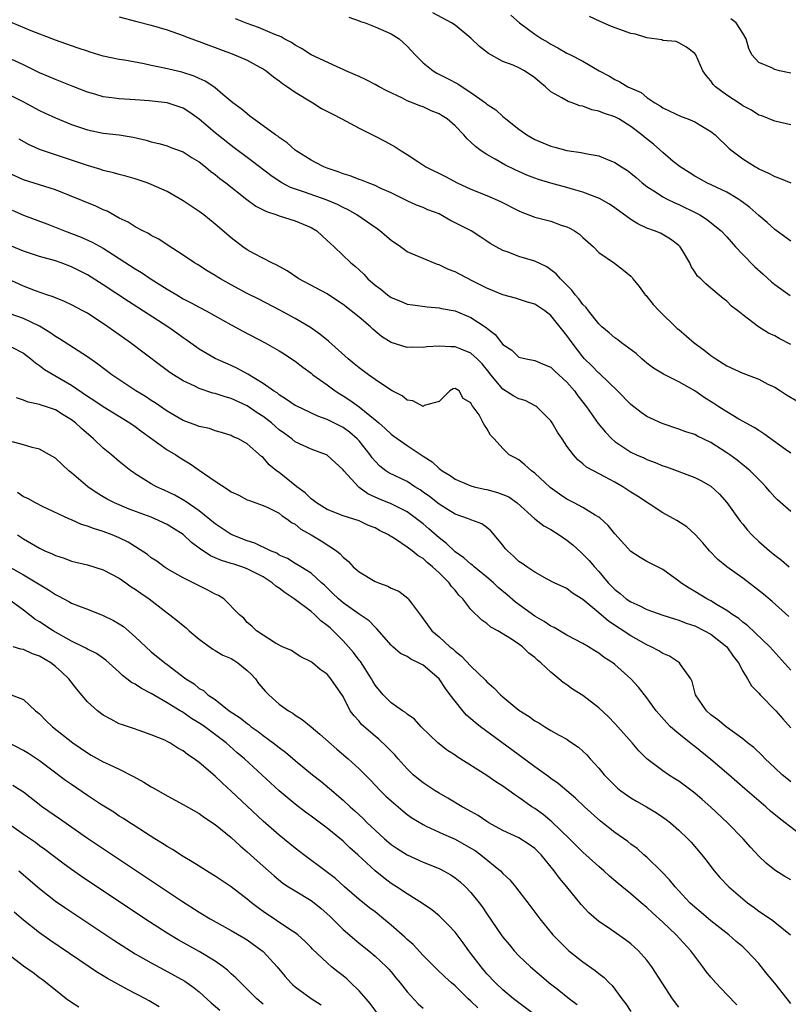
# Model space of a CAD drawing. Units: inches. Extents: x 2622000 to 2625000, y 1515000 to 1518000.
# Drawn here: x 2622417 to 2622513, y 1515108 to 1515231 of the extents above; entities that cross this region are included whole.
import ezdxf

# ---------------------------------------------------------------- set-up
doc = ezdxf.new("R2010")
doc.units = ezdxf.units.IN
doc.header["$MEASUREMENT"] = 0
doc.layers.add('LD26221515_2ft', color=41, linetype='Continuous')

msp = doc.modelspace()

# ---------------------------------------------------------------- linework, layer by layer
at = {"layer": 'LD26221515_2ft'}
for points, elevation in [([(2622513, 1515203.7), (2622512.27, 1515204.27), (2622511, 1515205.17), (2622510.04, 1515206.04), (2622509, 1515206.9), (2622507.9, 1515207.9), (2622506.76, 1515208.76), (2622506.4, 1515209), (2622505, 1515209.84), (2622502.5, 1515211), (2622501.54, 1515211.54), (2622501, 1515211.85), (2622500.31, 1515212.31), (2622499.17, 1515213), (2622498.31, 1515213.69), (2622497, 1515214.78), (2622495.83, 1515215.83), (2622494.7, 1515216.7), (2622494.39, 1515217), (2622493, 1515218.06), (2622491.5, 1515219), (2622491.18, 1515219.18), (2622491, 1515219.27), (2622489.69, 1515219.69), (2622489, 1515219.97), (2622488.12, 1515220.12), (2622487, 1515220.57), (2622486.62, 1515220.62), (2622485.65, 1515221), (2622485.16, 1515221.16), (2622484.35, 1515221.65), (2622483, 1515222.38), (2622482.34, 1515223), (2622481.6, 1515223.6), (2622481, 1515224.12), (2622479.71, 1515225), (2622479, 1515225.39), (2622478.29, 1515225.71), (2622477, 1515226.19), (2622475.17, 1515227.17), (2622474.05, 1515228.05), (2622473, 1515229.08), (2622471, 1515230.7), (2622470.56, 1515231), (2622468.24, 1515232.24)], 9144), ([(2622513, 1515177.2), (2622512.34, 1515177.66), (2622509.64, 1515179.64), (2622509, 1515180.03), (2622508.43, 1515180.43), (2622506.53, 1515181.47), (2622505, 1515182.37), (2622503.99, 1515183), (2622503.4, 1515183.4), (2622502.17, 1515184.17), (2622501, 1515184.99), (2622499, 1515186.13), (2622497.07, 1515187.07), (2622495.85, 1515187.85), (2622495, 1515188.45), (2622494.72, 1515188.72), (2622494.37, 1515189), (2622493.66, 1515189.66), (2622491.84, 1515191), (2622491.38, 1515191.38), (2622491, 1515191.61), (2622490.27, 1515192.27), (2622489.38, 1515193), (2622489, 1515193.36), (2622487.69, 1515195), (2622487.4, 1515195.4), (2622487, 1515195.78), (2622486.5, 1515196.5), (2622486.04, 1515197), (2622485.6, 1515197.6), (2622484.18, 1515199), (2622483.64, 1515199.64), (2622483, 1515200.14), (2622482.49, 1515200.49), (2622481, 1515201.21), (2622479, 1515201.81), (2622477.67, 1515202.33), (2622477, 1515202.55), (2622476.14, 1515203), (2622475.41, 1515203.41), (2622475, 1515203.72), (2622474.21, 1515204.21), (2622473.02, 1515205), (2622470.34, 1515206.34), (2622469.22, 1515207), (2622469, 1515207.11), (2622467.62, 1515207.62), (2622467, 1515207.91), (2622466.2, 1515208.2), (2622465, 1515208.75), (2622463, 1515209.75), (2622461.65, 1515210.35), (2622461, 1515210.67), (2622460.13, 1515211), (2622459.32, 1515211.32), (2622459, 1515211.42), (2622457.88, 1515211.88), (2622457, 1515212.14), (2622456.39, 1515212.39), (2622455, 1515212.84), (2622454.57, 1515213), (2622453.55, 1515213.55), (2622453, 1515213.82), (2622451.12, 1515215), (2622451, 1515215.09), (2622450.01, 1515216.01), (2622449, 1515216.66), (2622448.82, 1515216.82), (2622448.54, 1515217), (2622447, 1515218.14), (2622445.77, 1515219), (2622445.35, 1515219.35), (2622445, 1515219.61), (2622444.26, 1515220.26), (2622443.21, 1515221), (2622441.96, 1515222.04), (2622441, 1515222.86), (2622440.82, 1515223), (2622439.73, 1515223.73), (2622439, 1515224.04), (2622438.35, 1515224.35), (2622436.82, 1515224.82), (2622434.66, 1515225.35), (2622433, 1515225.69), (2622432.1, 1515225.9), (2622429.66, 1515226.34), (2622429, 1515226.43), (2622427, 1515226.86), (2622425.36, 1515227.35), (2622425, 1515227.45), (2622423.86, 1515227.86), (2622423, 1515228.12), (2622421, 1515228.84), (2622417.99, 1515230.01), (2622415.58, 1515231)], 9152), ([(2622429, 1515231.75), (2622431.18, 1515231.18), (2622433, 1515230.7), (2622435, 1515230.13), (2622437, 1515229.43), (2622437.3, 1515229.3), (2622438.76, 1515228.76), (2622439, 1515228.68), (2622440.2, 1515228.2), (2622441, 1515227.92), (2622441.66, 1515227.66), (2622443.12, 1515227.12), (2622445, 1515226.32), (2622446.48, 1515225.52), (2622447, 1515225.25), (2622447.39, 1515225), (2622448.27, 1515224.27), (2622449, 1515223.74), (2622449.41, 1515223.41), (2622450.04, 1515223), (2622451, 1515222.32), (2622453, 1515221.11), (2622453.2, 1515221), (2622454.31, 1515220.31), (2622455.61, 1515219.61), (2622456.82, 1515219), (2622459, 1515217.83), (2622461, 1515216.84), (2622462.2, 1515216.2), (2622463.52, 1515215.52), (2622464.27, 1515215), (2622465, 1515214.56), (2622466.35, 1515213.65), (2622467.36, 1515213), (2622469.81, 1515211.81), (2622471.29, 1515211), (2622473, 1515210.21), (2622475, 1515209.43), (2622476.69, 1515208.69), (2622479, 1515207.49), (2622479.34, 1515207.34), (2622481, 1515206.73), (2622483, 1515206.19), (2622484.27, 1515205.73), (2622485, 1515205.5), (2622485.35, 1515205.35), (2622485.94, 1515205), (2622486.57, 1515204.57), (2622487, 1515204.15), (2622488.31, 1515203), (2622489, 1515202.29), (2622490.95, 1515200.95), (2622492.1, 1515200.1), (2622493, 1515199.32), (2622493.16, 1515199.16), (2622493.26, 1515199), (2622494.03, 1515198.03), (2622494.81, 1515197), (2622494.9, 1515196.9), (2622495, 1515196.81), (2622495.79, 1515195.79), (2622496.54, 1515195), (2622498.81, 1515192.81), (2622499, 1515192.67), (2622500.94, 1515191), (2622502.11, 1515190.11), (2622503, 1515189.42), (2622503.62, 1515189), (2622505, 1515188.14), (2622507, 1515187.21), (2622509, 1515186.44), (2622510.15, 1515185.85), (2622511, 1515185.45), (2622511.73, 1515185), (2622512.49, 1515184.49), (2622513.76, 1515183.76)], 9150), ([(2622513, 1515190.81), (2622511.55, 1515191.55), (2622511, 1515191.87), (2622510.21, 1515192.21), (2622508.97, 1515193), (2622507, 1515194.52), (2622506.39, 1515195), (2622505.59, 1515195.59), (2622505, 1515196.2), (2622504.55, 1515196.55), (2622503, 1515197.85), (2622502.36, 1515198.36), (2622501.74, 1515199), (2622501.33, 1515199.33), (2622501, 1515199.87), (2622500.54, 1515200.54), (2622500.36, 1515201), (2622499.45, 1515202.55), (2622499.17, 1515203), (2622499, 1515203.16), (2622497.98, 1515203.98), (2622496.69, 1515204.69), (2622495.94, 1515205), (2622495, 1515205.35), (2622493.87, 1515205.87), (2622493, 1515206.42), (2622491, 1515207.88), (2622490.32, 1515208.32), (2622489.06, 1515209.06), (2622487, 1515209.84), (2622485.84, 1515210.16), (2622485, 1515210.41), (2622483, 1515210.97), (2622481.44, 1515211.44), (2622481, 1515211.59), (2622479.98, 1515211.98), (2622479, 1515212.4), (2622478.59, 1515212.59), (2622477.25, 1515213.25), (2622476.04, 1515213.96), (2622475, 1515214.53), (2622474.29, 1515215), (2622473.55, 1515215.55), (2622473, 1515216.1), (2622472.51, 1515216.51), (2622472.09, 1515217), (2622471, 1515218.12), (2622470, 1515219), (2622469.4, 1515219.4), (2622469, 1515219.64), (2622468.02, 1515220.02), (2622467, 1515220.49), (2622466.61, 1515220.61), (2622465.7, 1515221), (2622465, 1515221.27), (2622464.43, 1515221.57), (2622462.49, 1515222.49), (2622461.52, 1515223), (2622461, 1515223.3), (2622459.88, 1515223.88), (2622459, 1515224.3), (2622458.52, 1515224.52), (2622457.36, 1515225), (2622457, 1515225.18), (2622456.71, 1515225.29), (2622453, 1515227), (2622451.81, 1515227.81), (2622451, 1515228.2), (2622450.54, 1515228.54), (2622449.63, 1515229), (2622449.24, 1515229.24), (2622448.46, 1515229.54), (2622447, 1515230.19), (2622446.43, 1515230.43), (2622445, 1515230.91), (2622443.52, 1515231.52)], 9148), ([(2622457.72, 1515231.72), (2622459, 1515231.27), (2622459.19, 1515231.19), (2622459.75, 1515231), (2622461, 1515230.49), (2622463, 1515229.63), (2622464.02, 1515229), (2622465, 1515228.09), (2622466.02, 1515227), (2622467, 1515226.02), (2622468.27, 1515225), (2622468.73, 1515224.73), (2622470.06, 1515224.06), (2622471.36, 1515223.36), (2622471.88, 1515223), (2622473, 1515222.3), (2622474.81, 1515221), (2622475, 1515220.84), (2622476.11, 1515220.11), (2622477, 1515219.28), (2622477.17, 1515219.17), (2622477.34, 1515219), (2622479, 1515217.7), (2622479.97, 1515217), (2622481, 1515216.42), (2622483, 1515215.59), (2622483.48, 1515215.48), (2622485, 1515215.05), (2622486.8, 1515214.8), (2622487.34, 1515214.66), (2622489, 1515214.37), (2622490.09, 1515213.91), (2622491, 1515213.56), (2622491.82, 1515213), (2622492.56, 1515212.56), (2622493, 1515212.23), (2622493.65, 1515211.65), (2622494.43, 1515211), (2622495, 1515210.56), (2622496.21, 1515209.79), (2622497, 1515209.25), (2622497.46, 1515209), (2622498.49, 1515208.49), (2622499, 1515208.3), (2622501.23, 1515207.23), (2622501.64, 1515207), (2622502.48, 1515206.48), (2622504.31, 1515205), (2622505, 1515204.26), (2622506.11, 1515203), (2622507, 1515202.05), (2622508.5, 1515200.5), (2622509.57, 1515199.57), (2622510.61, 1515198.61), (2622511, 1515198.3), (2622512.92, 1515196.92)], 9146), ([(2622477.97, 1515231.97), (2622479.05, 1515231), (2622481, 1515229.58), (2622481.86, 1515229), (2622482.6, 1515228.6), (2622483, 1515228.33), (2622483.88, 1515227.88), (2622485, 1515227.21), (2622485.44, 1515227), (2622487, 1515226.2), (2622489.02, 1515225), (2622490.34, 1515224.34), (2622491, 1515223.91), (2622491.64, 1515223.64), (2622492.63, 1515223), (2622494.29, 1515222.29), (2622495, 1515221.69), (2622495.98, 1515221), (2622496.65, 1515220.65), (2622497, 1515220.4), (2622499.31, 1515219.31), (2622500.12, 1515219), (2622501, 1515218.62), (2622501.95, 1515218.05), (2622503, 1515217.44), (2622503.56, 1515217), (2622505.31, 1515215.31), (2622505.67, 1515215), (2622507, 1515213.99), (2622508.59, 1515213), (2622508.86, 1515212.86), (2622509, 1515212.76), (2622510.22, 1515212.22), (2622511, 1515211.78), (2622511.59, 1515211.59), (2622513.02, 1515211.02)], 9142), ([(2622513, 1515218.25), (2622511, 1515218.72), (2622509.39, 1515219.39), (2622509, 1515219.47), (2622508.1, 1515220.1), (2622507, 1515220.64), (2622506.79, 1515220.79), (2622505, 1515221.97), (2622503.57, 1515223), (2622503.29, 1515223.29), (2622503, 1515223.75), (2622502.42, 1515224.42), (2622502, 1515225), (2622501.12, 1515227), (2622501, 1515227.19), (2622499.98, 1515227.98), (2622499, 1515228.51), (2622498.66, 1515228.66), (2622497, 1515228.8), (2622496.87, 1515228.87), (2622495, 1515229.13), (2622493.57, 1515229.57), (2622493, 1515229.66), (2622490.56, 1515230.56), (2622489.17, 1515231.17), (2622487.81, 1515231.81)], 9140), ([(2622513, 1515224.72), (2622511.59, 1515225), (2622511, 1515225.16), (2622510.64, 1515225.36), (2622509, 1515226.04), (2622508.14, 1515227), (2622507.78, 1515227.78), (2622507.41, 1515229), (2622507, 1515229.72), (2622506.17, 1515231), (2622505.5, 1515231.5)], 9138), ([(2622513, 1515169.92), (2622511.36, 1515171.36), (2622511, 1515171.72), (2622510.4, 1515172.4), (2622509.89, 1515173), (2622509.46, 1515173.46), (2622507.92, 1515175), (2622507.43, 1515175.43), (2622507, 1515175.74), (2622506.31, 1515176.31), (2622505.38, 1515177), (2622505, 1515177.26), (2622503, 1515178.55), (2622501.35, 1515179.35), (2622501, 1515179.53), (2622499.89, 1515179.89), (2622499, 1515180.21), (2622496.91, 1515180.91), (2622495, 1515181.8), (2622494.27, 1515182.27), (2622493, 1515183.31), (2622491.35, 1515185), (2622489.12, 1515187.12), (2622489, 1515187.21), (2622488.13, 1515188.13), (2622487.22, 1515189), (2622487, 1515189.24), (2622485.64, 1515191), (2622485, 1515191.9), (2622483, 1515194.4), (2622482.22, 1515195), (2622481, 1515195.84), (2622480.09, 1515196.09), (2622478.57, 1515196.57), (2622477, 1515196.98), (2622475, 1515197.85), (2622473.33, 1515198.67), (2622471.58, 1515199.58), (2622471, 1515199.87), (2622470.18, 1515200.18), (2622469, 1515200.77), (2622468.81, 1515200.81), (2622467, 1515201.53), (2622466.03, 1515201.97), (2622465, 1515202.39), (2622464.17, 1515203), (2622463, 1515203.8), (2622461.61, 1515205), (2622461.27, 1515205.27), (2622458.72, 1515207), (2622457.62, 1515207.62), (2622457, 1515207.9), (2622456.28, 1515208.28), (2622454.87, 1515208.87), (2622452.17, 1515209.83), (2622450.42, 1515210.42), (2622449.33, 1515211), (2622449.12, 1515211.12), (2622447.94, 1515211.94), (2622445.68, 1515213.68), (2622445, 1515214.17), (2622443.39, 1515215.39), (2622443, 1515215.66), (2622441, 1515217.26), (2622439, 1515218.96), (2622437.81, 1515219.81), (2622437, 1515220.33), (2622435, 1515221.01), (2622432.73, 1515221.27), (2622431, 1515221.4), (2622429, 1515221.51), (2622428.41, 1515221.59), (2622427, 1515221.75), (2622425.92, 1515222.08), (2622425, 1515222.34), (2622423.1, 1515223.1), (2622421, 1515223.91), (2622420.24, 1515224.24), (2622419, 1515224.75), (2622417, 1515225.75), (2622415, 1515226.69)], 9154), ([(2622415, 1515222.13), (2622417, 1515221.12), (2622419, 1515220.06), (2622419.73, 1515219.73), (2622421, 1515219.11), (2622423, 1515218.31), (2622425, 1515217.63), (2622427, 1515217.21), (2622428.99, 1515216.99), (2622430.72, 1515216.72), (2622432.35, 1515216.35), (2622433, 1515216.14), (2622433.93, 1515215.93), (2622435, 1515215.61), (2622435.44, 1515215.44), (2622437, 1515214.87), (2622438.12, 1515214.12), (2622439, 1515213.61), (2622439.78, 1515213), (2622440.44, 1515212.44), (2622441, 1515212.06), (2622441.56, 1515211.56), (2622442.33, 1515211), (2622444.94, 1515208.93), (2622446.08, 1515208.08), (2622447, 1515207.62), (2622447.4, 1515207.4), (2622448.7, 1515207), (2622449, 1515206.89), (2622451, 1515206.26), (2622453, 1515205.42), (2622453.72, 1515205), (2622454.37, 1515204.37), (2622455, 1515203.81), (2622455.41, 1515203.41), (2622455.9, 1515203), (2622457.98, 1515201), (2622458.56, 1515200.56), (2622459, 1515200.11), (2622459.58, 1515199.58), (2622460.09, 1515199), (2622461, 1515198.22), (2622461.7, 1515197.7), (2622462.55, 1515197), (2622463, 1515196.68), (2622464.2, 1515196.2), (2622465, 1515195.85), (2622465.73, 1515195.73), (2622467.5, 1515195.5), (2622469, 1515195.38), (2622469.29, 1515195.29), (2622471, 1515194.98), (2622473, 1515194.18), (2622474.91, 1515192.91), (2622475, 1515192.82), (2622476.03, 1515192.03), (2622477, 1515190.81), (2622478.1, 1515190.1), (2622479, 1515189.21), (2622479.9, 1515189), (2622481, 1515188.8), (2622482.23, 1515188.23), (2622483, 1515187.96), (2622483.47, 1515187.47), (2622484.01, 1515187), (2622485, 1515186.1), (2622485.93, 1515185), (2622486.36, 1515184.36), (2622487.45, 1515183), (2622488.93, 1515180.93), (2622489.82, 1515179.82), (2622490.62, 1515179), (2622491, 1515178.67), (2622493, 1515177.34), (2622493.71, 1515177), (2622494.61, 1515176.61), (2622495, 1515176.43), (2622496.04, 1515176.04), (2622497, 1515175.64), (2622497.48, 1515175.48), (2622501, 1515174.16), (2622501.77, 1515173.77), (2622503, 1515173.07), (2622504.07, 1515172.07), (2622505, 1515171.02), (2622506.69, 1515168.69), (2622507, 1515168.31), (2622507.59, 1515167.59), (2622508.15, 1515167), (2622509, 1515166.17), (2622510.34, 1515165), (2622511, 1515164.46), (2622511.84, 1515163.84), (2622512.81, 1515163)], 9156), ([(2622512.78, 1515156.78), (2622510.68, 1515158.68), (2622509.58, 1515159.58), (2622508.46, 1515160.46), (2622507, 1515161.56), (2622505, 1515163), (2622503.9, 1515163.9), (2622502.82, 1515165), (2622502, 1515166), (2622501.05, 1515167.05), (2622499.99, 1515167.99), (2622498.77, 1515168.77), (2622497, 1515169.76), (2622493.82, 1515171.82), (2622493, 1515172.32), (2622491.99, 1515173), (2622491, 1515173.57), (2622489.74, 1515174.26), (2622488.32, 1515175), (2622487.47, 1515175.47), (2622487, 1515175.89), (2622486.37, 1515176.37), (2622485.81, 1515177), (2622485, 1515178.1), (2622484.4, 1515179), (2622483.84, 1515179.84), (2622483.17, 1515181), (2622483, 1515181.24), (2622481.23, 1515183), (2622481.1, 1515183.1), (2622479.77, 1515183.77), (2622479, 1515183.98), (2622478.34, 1515184.34), (2622477, 1515185.19), (2622475.48, 1515187), (2622475.28, 1515187.28), (2622474.38, 1515188.38), (2622473.77, 1515189), (2622473, 1515189.72), (2622471.84, 1515190.16), (2622471, 1515190.51), (2622470.49, 1515190.49), (2622469, 1515190.6), (2622467.48, 1515190.52), (2622467, 1515190.42), (2622465.56, 1515190.44), (2622465, 1515190.41), (2622463, 1515191.05), (2622461.81, 1515191.81), (2622460.72, 1515192.72), (2622460.43, 1515193), (2622459, 1515194.21), (2622458.02, 1515195), (2622457, 1515195.79), (2622455.18, 1515197), (2622455, 1515197.12), (2622451.46, 1515199), (2622449.99, 1515199.99), (2622448.71, 1515200.71), (2622448.08, 1515201), (2622445.83, 1515202.17), (2622445, 1515202.62), (2622444.46, 1515203), (2622443, 1515204.11), (2622441, 1515205.85), (2622439.57, 1515207), (2622439, 1515207.43), (2622437, 1515208.76), (2622435, 1515209.91), (2622433, 1515210.81), (2622432.49, 1515211), (2622431, 1515211.49), (2622429.83, 1515211.83), (2622429, 1515212.04), (2622428.27, 1515212.27), (2622427, 1515212.56), (2622426.67, 1515212.67), (2622425, 1515213.16), (2622421, 1515214.49), (2622419.13, 1515215.13), (2622417.74, 1515215.74), (2622416.47, 1515216.47)], 9158), ([(2622513, 1515150.08), (2622510.39, 1515153), (2622507.62, 1515155.62), (2622507, 1515156.08), (2622506.52, 1515156.52), (2622505.75, 1515157), (2622505, 1515157.54), (2622503.7, 1515158.3), (2622503, 1515158.74), (2622502.5, 1515159), (2622501, 1515159.91), (2622500.31, 1515160.31), (2622499.25, 1515161), (2622499, 1515161.21), (2622497, 1515162.66), (2622495, 1515163.67), (2622494.15, 1515164.15), (2622493, 1515164.93), (2622491, 1515167.13), (2622490.15, 1515168.15), (2622489.12, 1515169.12), (2622489, 1515169.2), (2622488.54, 1515169.46), (2622487, 1515170.43), (2622485.91, 1515171), (2622485, 1515171.45), (2622484.06, 1515172.06), (2622482.91, 1515172.91), (2622481, 1515174.71), (2622480.58, 1515175), (2622479.75, 1515175.75), (2622479, 1515176.37), (2622478.59, 1515176.59), (2622477.77, 1515177), (2622477, 1515177.78), (2622475.89, 1515179), (2622475.44, 1515179.44), (2622475, 1515180.3), (2622474.71, 1515180.71), (2622474.54, 1515181), (2622474.01, 1515181.99), (2622473.28, 1515183), (2622473.13, 1515183.13), (2622473, 1515183.51), (2622472.02, 1515184.02), (2622471.5, 1515185), (2622471, 1515185.31), (2622470.77, 1515185.23), (2622470.35, 1515185), (2622469, 1515183.68), (2622467.15, 1515183.15), (2622467, 1515183.06), (2622465.74, 1515183.74), (2622465, 1515183.83), (2622464.37, 1515184.37), (2622463.14, 1515185), (2622462.8, 1515185.2), (2622461, 1515186.41), (2622460.17, 1515187), (2622459, 1515187.86), (2622458.39, 1515188.39), (2622457.63, 1515189), (2622455.19, 1515191.19), (2622454.1, 1515192.1), (2622452.91, 1515192.91), (2622451, 1515194.03), (2622449.07, 1515195.07), (2622446.45, 1515196.45), (2622445, 1515197.17), (2622443, 1515198.26), (2622441.66, 1515199), (2622441.25, 1515199.25), (2622441, 1515199.42), (2622440, 1515200), (2622438.78, 1515200.78), (2622438.39, 1515201), (2622437, 1515201.97), (2622435, 1515203.25), (2622433.95, 1515203.95), (2622433, 1515204.43), (2622432.66, 1515204.66), (2622431.94, 1515205), (2622431, 1515205.5), (2622430.1, 1515206.1), (2622429, 1515206.6), (2622427.46, 1515207.45), (2622427, 1515207.64), (2622426.08, 1515208.08), (2622421, 1515210.11), (2622419, 1515210.76), (2622417, 1515211.38), (2622415, 1515212.28)], 9160), ([(2622415.6, 1515207.6), (2622417, 1515206.97), (2622420.26, 1515205.74), (2622422.15, 1515205), (2622424.22, 1515204.22), (2622425.6, 1515203.6), (2622427, 1515202.82), (2622429, 1515201.55), (2622431, 1515200.24), (2622431.78, 1515199.78), (2622433, 1515198.95), (2622435, 1515197.71), (2622436.18, 1515197), (2622437, 1515196.52), (2622438.01, 1515196.01), (2622439, 1515195.45), (2622439.85, 1515195), (2622443, 1515193.24), (2622444.45, 1515192.45), (2622447.23, 1515191), (2622449, 1515189.99), (2622449.61, 1515189.61), (2622450.55, 1515189), (2622451, 1515188.69), (2622451.95, 1515187.95), (2622453, 1515187.19), (2622453.23, 1515187), (2622455, 1515185.75), (2622456.01, 1515185), (2622456.61, 1515184.61), (2622457, 1515184.39), (2622457.84, 1515183.84), (2622459, 1515183), (2622461, 1515181.38), (2622461.22, 1515181.22), (2622461.45, 1515181), (2622462.28, 1515180.28), (2622463, 1515179.58), (2622463.35, 1515179.35), (2622465, 1515178.15), (2622467, 1515176.84), (2622468.14, 1515176.14), (2622469, 1515175.29), (2622469.18, 1515175.18), (2622469.38, 1515175), (2622470.4, 1515174.4), (2622471, 1515173.96), (2622473, 1515173.11), (2622473.4, 1515173), (2622474.7, 1515172.7), (2622475, 1515172.65), (2622476.3, 1515172.3), (2622477, 1515172.04), (2622477.73, 1515171.73), (2622478.79, 1515171), (2622481, 1515169.01), (2622482.11, 1515168.11), (2622483, 1515167.65), (2622484.03, 1515167), (2622485, 1515166.34), (2622485.74, 1515165.74), (2622486.77, 1515164.77), (2622487, 1515164.58), (2622487.79, 1515163.79), (2622488.44, 1515163), (2622489, 1515162.39), (2622490.18, 1515161), (2622491, 1515160.14), (2622491.65, 1515159.65), (2622492.43, 1515159), (2622493, 1515158.6), (2622494.13, 1515158.13), (2622495, 1515157.67), (2622497, 1515156.96), (2622498.48, 1515156.48), (2622499, 1515156.34), (2622499.94, 1515155.94), (2622501, 1515155.61), (2622502.22, 1515155), (2622503, 1515154.57), (2622505, 1515153), (2622505.82, 1515151.82), (2622506.46, 1515151), (2622507, 1515149.93), (2622507.58, 1515149), (2622508.1, 1515148.1), (2622509, 1515147.2), (2622509.18, 1515147), (2622511.13, 1515145), (2622512.01, 1515144.01), (2622513, 1515142.86)], 9162), ([(2622513, 1515136.12), (2622512.52, 1515136.52), (2622511.95, 1515137), (2622511, 1515137.86), (2622509.8, 1515139), (2622509.42, 1515139.42), (2622508.4, 1515140.4), (2622507.61, 1515141), (2622507, 1515141.51), (2622504.91, 1515143), (2622503.88, 1515143.88), (2622503, 1515144.51), (2622502.45, 1515145), (2622501.09, 1515147), (2622500.67, 1515148.67), (2622500.49, 1515149), (2622499.2, 1515150.8), (2622499.09, 1515151), (2622497.83, 1515151.83), (2622497, 1515152.15), (2622496.49, 1515152.49), (2622495.55, 1515153), (2622495, 1515153.25), (2622493, 1515154.36), (2622490.2, 1515156.2), (2622489, 1515157.25), (2622487, 1515158.93), (2622485.7, 1515159.7), (2622485, 1515160.27), (2622483.41, 1515161), (2622482.55, 1515161.45), (2622481, 1515162.31), (2622479.99, 1515163), (2622479.42, 1515163.42), (2622479, 1515163.67), (2622478.33, 1515164.33), (2622477.56, 1515165), (2622477.29, 1515165.29), (2622477, 1515165.69), (2622475.5, 1515167.5), (2622475, 1515167.93), (2622474.37, 1515168.37), (2622473, 1515168.85), (2622472.91, 1515168.91), (2622472.67, 1515169), (2622471, 1515169.56), (2622470.14, 1515170.14), (2622469, 1515170.82), (2622467.79, 1515171.79), (2622467, 1515172.35), (2622466.62, 1515172.62), (2622465.98, 1515173), (2622465, 1515173.65), (2622462.74, 1515174.74), (2622462.36, 1515175), (2622461.58, 1515175.58), (2622461, 1515176.2), (2622460.64, 1515176.64), (2622460.39, 1515177), (2622459, 1515178.75), (2622458.77, 1515179), (2622457.81, 1515179.81), (2622457, 1515180.41), (2622455, 1515181.42), (2622453.83, 1515181.83), (2622451.11, 1515183.11), (2622451, 1515183.17), (2622449.93, 1515183.93), (2622449, 1515184.49), (2622448.73, 1515184.73), (2622448.28, 1515185), (2622447, 1515185.91), (2622445.07, 1515187.07), (2622443.79, 1515187.79), (2622443, 1515188.16), (2622441, 1515189.06), (2622439, 1515190.2), (2622438.53, 1515190.53), (2622437.37, 1515191.37), (2622437, 1515191.62), (2622436.2, 1515192.2), (2622435.06, 1515193), (2622430.17, 1515196.17), (2622427, 1515198.27), (2622425, 1515199.52), (2622423, 1515200.52), (2622421.72, 1515201), (2622421, 1515201.26), (2622419, 1515201.81), (2622417, 1515202.44), (2622415, 1515203.31)], 9164), ([(2622515, 1515128.91), (2622512.31, 1515131), (2622511.56, 1515131.56), (2622510.46, 1515132.46), (2622509.87, 1515133), (2622507.24, 1515135.24), (2622505.24, 1515137), (2622503, 1515138.92), (2622501, 1515140.53), (2622500.73, 1515140.73), (2622499, 1515142.11), (2622497.97, 1515143), (2622497.49, 1515143.49), (2622496.18, 1515145), (2622495, 1515146.62), (2622493.95, 1515147.95), (2622492.99, 1515149), (2622491, 1515150.79), (2622490.73, 1515151), (2622489.67, 1515151.67), (2622489, 1515152.19), (2622488.49, 1515152.49), (2622487.71, 1515153), (2622487, 1515153.42), (2622485, 1515154.47), (2622483.41, 1515155.41), (2622483, 1515155.59), (2622482.17, 1515156.17), (2622481, 1515156.82), (2622478.56, 1515158.56), (2622477.51, 1515159.51), (2622476.42, 1515160.42), (2622475.8, 1515161), (2622475, 1515161.69), (2622473.39, 1515163), (2622473.19, 1515163.19), (2622473, 1515163.32), (2622472.12, 1515164.12), (2622471, 1515164.88), (2622469.92, 1515165.92), (2622469, 1515166.61), (2622467.74, 1515167.74), (2622467, 1515168.37), (2622466.19, 1515169), (2622465, 1515169.87), (2622463, 1515170.88), (2622461.49, 1515171.49), (2622460.11, 1515172.11), (2622459, 1515172.93), (2622458.95, 1515172.95), (2622457.1, 1515175), (2622457, 1515175.14), (2622455, 1515176.96), (2622454.92, 1515177), (2622453, 1515177.71), (2622451, 1515178.63), (2622450.57, 1515179), (2622449.67, 1515179.67), (2622449, 1515180.14), (2622448.53, 1515180.53), (2622448.02, 1515181), (2622447, 1515181.78), (2622446.26, 1515182.26), (2622445, 1515183.12), (2622443, 1515184.05), (2622442.24, 1515184.24), (2622441, 1515184.67), (2622440.72, 1515184.72), (2622439, 1515185.28), (2622438.43, 1515185.57), (2622437, 1515186.23), (2622435.79, 1515187), (2622435.31, 1515187.31), (2622435, 1515187.56), (2622434.16, 1515188.16), (2622430.39, 1515191), (2622427.56, 1515193), (2622425, 1515194.69), (2622424.44, 1515195), (2622423, 1515195.77), (2622422.16, 1515196.16), (2622421, 1515196.61), (2622420.74, 1515196.74), (2622419.92, 1515197), (2622418.51, 1515197.49), (2622417, 1515198.09), (2622415.02, 1515199)], 9166), ([(2622513, 1515123.88), (2622512.28, 1515124.28), (2622511, 1515125.05), (2622509.93, 1515125.93), (2622509, 1515126.8), (2622507.96, 1515127.96), (2622507.05, 1515129), (2622505.1, 1515131), (2622503, 1515132.95), (2622501.92, 1515133.92), (2622501, 1515134.69), (2622499, 1515136.18), (2622498.51, 1515136.51), (2622497.71, 1515137), (2622497, 1515137.49), (2622495, 1515139), (2622493.98, 1515139.98), (2622493.15, 1515141), (2622491.39, 1515143), (2622491, 1515143.42), (2622490.22, 1515144.22), (2622489, 1515145.38), (2622487, 1515146.9), (2622485.72, 1515147.72), (2622485, 1515148.25), (2622484.54, 1515148.54), (2622484.01, 1515149), (2622483, 1515149.81), (2622481.75, 1515151), (2622481.33, 1515151.33), (2622481, 1515151.65), (2622480.22, 1515152.22), (2622479.45, 1515153), (2622479, 1515153.32), (2622478.05, 1515153.95), (2622476.35, 1515155), (2622475.47, 1515155.47), (2622475, 1515155.89), (2622474.34, 1515156.34), (2622473, 1515157.66), (2622471.96, 1515159), (2622471.47, 1515159.47), (2622471, 1515160.06), (2622470.55, 1515160.55), (2622470.26, 1515161), (2622469, 1515162.24), (2622468.19, 1515163), (2622467.52, 1515163.52), (2622467, 1515164.02), (2622466.37, 1515164.37), (2622465.64, 1515165), (2622465, 1515165.47), (2622463.55, 1515166.45), (2622463, 1515166.78), (2622462.85, 1515166.85), (2622462.67, 1515167), (2622461.55, 1515167.55), (2622461, 1515167.85), (2622460.18, 1515168.18), (2622459, 1515168.73), (2622457, 1515169.39), (2622455, 1515170.16), (2622453.65, 1515171), (2622453.3, 1515171.3), (2622453, 1515171.49), (2622452.26, 1515172.26), (2622451.21, 1515173), (2622449, 1515174.77), (2622448.67, 1515175), (2622447.76, 1515175.76), (2622447, 1515176.66), (2622446.79, 1515176.79), (2622445, 1515178.36), (2622443.9, 1515179), (2622443.25, 1515179.25), (2622443, 1515179.41), (2622441.79, 1515179.79), (2622441, 1515180), (2622440.27, 1515180.27), (2622439, 1515180.53), (2622438.68, 1515180.68), (2622437, 1515181.29), (2622435, 1515182.47), (2622433.5, 1515183.5), (2622433, 1515183.8), (2622432.28, 1515184.28), (2622431.05, 1515185), (2622428.05, 1515187), (2622426.32, 1515188.32), (2622425, 1515189.24), (2622421.52, 1515191.52), (2622421, 1515191.81), (2622420.31, 1515192.31), (2622419, 1515193.07), (2622417, 1515194.05), (2622415.36, 1515194.64)], 9168), ([(2622415.54, 1515190.46), (2622417, 1515189.69), (2622417.94, 1515189), (2622418.5, 1515188.5), (2622419, 1515188.18), (2622419.65, 1515187.66), (2622423, 1515185.71), (2622425, 1515184.34), (2622425.82, 1515183.82), (2622427, 1515183.03), (2622430.3, 1515181), (2622431, 1515180.52), (2622431.86, 1515179.86), (2622435, 1515177.64), (2622436.06, 1515177), (2622436.63, 1515176.63), (2622437.88, 1515175.88), (2622439, 1515175.08), (2622441, 1515173.69), (2622442.64, 1515172.64), (2622443, 1515172.37), (2622443.94, 1515171.94), (2622445, 1515171.39), (2622445.27, 1515171.27), (2622446.1, 1515171), (2622447, 1515170.68), (2622447.58, 1515170.42), (2622449, 1515169.7), (2622449.38, 1515169.38), (2622449.96, 1515169), (2622450.55, 1515168.55), (2622451, 1515168.32), (2622451.72, 1515167.72), (2622452.99, 1515167), (2622454.25, 1515166.25), (2622456.17, 1515165), (2622456.63, 1515164.63), (2622457, 1515164.2), (2622457.68, 1515163.68), (2622458.26, 1515163), (2622459, 1515162.35), (2622461, 1515161.18), (2622461.41, 1515161), (2622462.58, 1515160.58), (2622463, 1515160.34), (2622463.96, 1515159.96), (2622465.08, 1515159.08), (2622465.16, 1515159), (2622465.54, 1515158.46), (2622466.8, 1515156.8), (2622468.1, 1515155), (2622469, 1515154.23), (2622470.37, 1515153), (2622470.73, 1515152.73), (2622471, 1515152.45), (2622471.83, 1515151.83), (2622473, 1515150.56), (2622474.81, 1515148.81), (2622475, 1515148.6), (2622475.87, 1515147.88), (2622476.7, 1515147), (2622477, 1515146.74), (2622479, 1515145.08), (2622480.27, 1515144.27), (2622481, 1515143.72), (2622481.47, 1515143.47), (2622482.22, 1515143), (2622483, 1515142.55), (2622484.05, 1515141.95), (2622485, 1515141.43), (2622485.26, 1515141.26), (2622486.44, 1515140.44), (2622487, 1515139.96), (2622487.49, 1515139.49), (2622487.92, 1515139), (2622489, 1515137.82), (2622489.68, 1515137), (2622490.31, 1515136.31), (2622491, 1515135.64), (2622491.33, 1515135.33), (2622491.75, 1515135), (2622493, 1515134.11), (2622493.7, 1515133.7), (2622494.94, 1515133), (2622496.22, 1515132.22), (2622497, 1515131.7), (2622497.41, 1515131.41), (2622497.95, 1515131), (2622499, 1515130.06), (2622500.14, 1515129), (2622500.56, 1515128.56), (2622501.89, 1515127), (2622502.38, 1515126.38), (2622503.41, 1515125), (2622504.15, 1515124.15), (2622505.24, 1515123), (2622507, 1515121.49), (2622507.6, 1515121), (2622508.41, 1515120.41), (2622509, 1515119.94), (2622509.59, 1515119.59), (2622510.78, 1515118.78), (2622511, 1515118.58), (2622512.99, 1515116.99)], 9170), ([(2622513, 1515108.41), (2622511, 1515110.95), (2622510.07, 1515112.07), (2622509, 1515113.42), (2622507.53, 1515115), (2622507, 1515115.49), (2622506.17, 1515116.17), (2622505.24, 1515117), (2622503, 1515118.73), (2622501.78, 1515119.78), (2622501, 1515120.43), (2622500.39, 1515121), (2622499, 1515122.48), (2622498.53, 1515123), (2622497.85, 1515123.85), (2622496.88, 1515124.88), (2622495, 1515126.69), (2622494.63, 1515127), (2622493.77, 1515127.77), (2622493, 1515128.34), (2622492.64, 1515128.64), (2622491, 1515129.79), (2622489.2, 1515131.2), (2622487.21, 1515133), (2622486.09, 1515134.09), (2622483.92, 1515135.92), (2622483, 1515136.55), (2622482.75, 1515136.75), (2622481, 1515137.98), (2622478.12, 1515140.12), (2622474.2, 1515143), (2622473.52, 1515143.52), (2622472.45, 1515144.45), (2622471.97, 1515145), (2622471, 1515146.18), (2622470.41, 1515147), (2622469.79, 1515147.79), (2622469, 1515149), (2622467, 1515150.68), (2622466.42, 1515151), (2622465.46, 1515151.46), (2622465, 1515151.77), (2622464.17, 1515152.17), (2622463.2, 1515153), (2622463, 1515153.21), (2622461.23, 1515155.23), (2622461, 1515155.45), (2622460.26, 1515156.26), (2622459, 1515157.09), (2622457, 1515158.5), (2622456.43, 1515159), (2622455.69, 1515159.69), (2622454.69, 1515160.69), (2622454.31, 1515161), (2622453, 1515162.21), (2622451.71, 1515163), (2622451, 1515163.4), (2622450.03, 1515164.03), (2622449, 1515164.47), (2622448.69, 1515164.69), (2622447.91, 1515165), (2622445.95, 1515165.95), (2622445, 1515166.23), (2622443, 1515167.03), (2622441, 1515168.35), (2622439, 1515169.98), (2622437.22, 1515171.22), (2622435.95, 1515171.95), (2622434.6, 1515172.6), (2622433.65, 1515173), (2622433, 1515173.36), (2622431, 1515174.61), (2622430.77, 1515174.77), (2622430.45, 1515175), (2622429, 1515176.18), (2622428.01, 1515177), (2622427, 1515177.81), (2622425.79, 1515179), (2622424.29, 1515180.29), (2622423.53, 1515181), (2622423, 1515181.39), (2622421.98, 1515181.98), (2622421, 1515182.61), (2622419.88, 1515183), (2622419.21, 1515183.21), (2622419, 1515183.3), (2622417.59, 1515183.59), (2622417, 1515183.83), (2622416.14, 1515184.14)], 9172), ([(2622506.25, 1515108.25), (2622505, 1515109.51), (2622503.62, 1515111), (2622503, 1515111.69), (2622502.41, 1515112.41), (2622502.02, 1515113), (2622501, 1515114.31), (2622500.49, 1515115), (2622498.68, 1515117), (2622497, 1515118.57), (2622495.72, 1515119.72), (2622495, 1515120.4), (2622494.28, 1515121), (2622493, 1515122.12), (2622491.42, 1515123.42), (2622490.34, 1515124.34), (2622489.62, 1515125), (2622489, 1515125.51), (2622487, 1515127.31), (2622485.32, 1515129), (2622483.13, 1515131.13), (2622482.03, 1515132.03), (2622481, 1515132.76), (2622480.63, 1515133), (2622479, 1515134.15), (2622478.47, 1515134.47), (2622477, 1515135.56), (2622476.11, 1515136.11), (2622475, 1515136.9), (2622471.25, 1515139.25), (2622471, 1515139.43), (2622470.04, 1515140.04), (2622468.85, 1515141), (2622466.78, 1515143), (2622465.94, 1515143.94), (2622465, 1515144.59), (2622464.79, 1515144.79), (2622464.43, 1515145), (2622463, 1515146.01), (2622462.03, 1515147), (2622461, 1515148.2), (2622460.71, 1515148.71), (2622460.56, 1515149), (2622459.16, 1515151.16), (2622459, 1515151.33), (2622458.28, 1515152.28), (2622457.68, 1515153), (2622457, 1515153.74), (2622455.36, 1515155.36), (2622455, 1515155.67), (2622454.23, 1515156.23), (2622453.45, 1515157), (2622453, 1515157.39), (2622450.88, 1515159), (2622449.75, 1515159.75), (2622449, 1515160.31), (2622448.57, 1515160.57), (2622448.11, 1515161), (2622447, 1515161.73), (2622445, 1515162.76), (2622444.34, 1515163), (2622443.31, 1515163.31), (2622443, 1515163.43), (2622441.78, 1515163.78), (2622441, 1515164.14), (2622440.39, 1515164.39), (2622439, 1515165.33), (2622438.03, 1515166.03), (2622437, 1515167.02), (2622435.8, 1515167.8), (2622435, 1515168.29), (2622433.46, 1515169), (2622433, 1515169.19), (2622430.22, 1515170.22), (2622428.38, 1515171), (2622427.47, 1515171.47), (2622427, 1515171.76), (2622426.22, 1515172.22), (2622425.07, 1515173), (2622423, 1515174.75), (2622422.69, 1515175), (2622421, 1515176.56), (2622420.25, 1515177), (2622419, 1515177.69), (2622418.08, 1515177.92), (2622417, 1515178.25), (2622415.3, 1515178.7)], 9174), ([(2622499, 1515107.93), (2622498.2, 1515109), (2622495.62, 1515113), (2622495, 1515113.8), (2622493.96, 1515115), (2622493.47, 1515115.46), (2622493, 1515115.87), (2622492.35, 1515116.35), (2622490.06, 1515117.94), (2622489, 1515118.66), (2622487.75, 1515119.75), (2622486.79, 1515120.79), (2622484.98, 1515123), (2622484.07, 1515124.07), (2622483.42, 1515125), (2622481.77, 1515127), (2622481, 1515127.76), (2622480.28, 1515128.28), (2622479, 1515129.11), (2622477, 1515130.04), (2622475.24, 1515131), (2622475, 1515131.14), (2622473.91, 1515131.91), (2622473, 1515132.39), (2622472.62, 1515132.62), (2622471.91, 1515133), (2622470.09, 1515134.09), (2622469, 1515134.7), (2622468.5, 1515135), (2622467, 1515135.99), (2622466.43, 1515136.43), (2622465.75, 1515137), (2622465, 1515137.72), (2622463.87, 1515139), (2622463.47, 1515139.47), (2622463, 1515139.94), (2622462.49, 1515140.49), (2622461.45, 1515141.45), (2622461, 1515141.82), (2622459.3, 1515143.3), (2622459, 1515143.68), (2622458.37, 1515144.36), (2622457.9, 1515145), (2622457, 1515146.78), (2622455.48, 1515149), (2622455, 1515149.58), (2622454.14, 1515150.14), (2622453.17, 1515151), (2622453.06, 1515151.06), (2622453, 1515151.13), (2622451.73, 1515151.73), (2622451, 1515152.2), (2622450.53, 1515152.53), (2622449.41, 1515153), (2622448.53, 1515153.47), (2622446.15, 1515155), (2622445.56, 1515155.56), (2622445, 1515156.02), (2622444.56, 1515156.56), (2622444.05, 1515157), (2622442.07, 1515159), (2622441.39, 1515159.39), (2622441, 1515159.56), (2622440.08, 1515160.08), (2622439, 1515160.6), (2622437, 1515161.6), (2622435, 1515162.76), (2622434.61, 1515163), (2622433.69, 1515163.69), (2622433, 1515164.14), (2622432.53, 1515164.53), (2622430.09, 1515166.09), (2622429, 1515166.62), (2622428.1, 1515167), (2622427, 1515167.41), (2622425.77, 1515167.77), (2622425, 1515168.09), (2622424.29, 1515168.29), (2622423, 1515168.87), (2622422.68, 1515169), (2622419.49, 1515170.51), (2622418.51, 1515171), (2622417.54, 1515171.54), (2622417, 1515171.75), (2622416.27, 1515172.27)], 9176), ([(2622416.25, 1515167), (2622417, 1515166.49), (2622419, 1515165.32), (2622419.7, 1515165), (2622420.61, 1515164.61), (2622421, 1515164.4), (2622422.08, 1515164.08), (2622423, 1515163.72), (2622425, 1515163.25), (2622427, 1515162.63), (2622429, 1515161.57), (2622429.82, 1515161), (2622430.5, 1515160.5), (2622431, 1515160.21), (2622431.7, 1515159.7), (2622432.75, 1515159), (2622435, 1515157.25), (2622435.33, 1515157), (2622436.26, 1515156.26), (2622437, 1515155.64), (2622437.36, 1515155.36), (2622437.73, 1515155), (2622439, 1515153.96), (2622440.69, 1515152.69), (2622441, 1515152.55), (2622441.97, 1515151.97), (2622443, 1515151.52), (2622443.33, 1515151.33), (2622443.82, 1515151), (2622445, 1515150.03), (2622445.53, 1515149.53), (2622446.02, 1515149), (2622446.41, 1515148.41), (2622447.35, 1515147.35), (2622447.7, 1515147), (2622449, 1515145.82), (2622450.17, 1515145), (2622450.69, 1515144.69), (2622451, 1515144.46), (2622451.89, 1515143.89), (2622453.01, 1515143.01), (2622454.08, 1515142.08), (2622456.2, 1515140.2), (2622457.62, 1515139), (2622459, 1515137.76), (2622460.38, 1515136.38), (2622461.69, 1515135), (2622462.34, 1515134.34), (2622463, 1515133.73), (2622464.47, 1515132.47), (2622465, 1515132.05), (2622465.61, 1515131.61), (2622467, 1515130.77), (2622467.41, 1515130.59), (2622469.56, 1515129.56), (2622471, 1515128.96), (2622473, 1515127.84), (2622473.52, 1515127.52), (2622474.23, 1515127), (2622476.68, 1515125), (2622477, 1515124.65), (2622477.86, 1515123.86), (2622478.58, 1515123), (2622480.12, 1515121), (2622481.6, 1515119), (2622483.22, 1515117), (2622484.1, 1515116.1), (2622485, 1515115.23), (2622485.26, 1515115), (2622487, 1515113.61), (2622488.54, 1515112.54), (2622489, 1515112.15), (2622489.66, 1515111.66), (2622490.3, 1515111), (2622490.66, 1515110.66), (2622491.86, 1515109), (2622492.36, 1515108.36), (2622493, 1515107.41)], 9178), ([(2622415, 1515163.11), (2622417, 1515161.99), (2622420.13, 1515160.13), (2622421, 1515159.53), (2622421.37, 1515159.37), (2622422.67, 1515158.67), (2622423, 1515158.47), (2622423.9, 1515158.1), (2622425, 1515157.7), (2622427, 1515156.93), (2622428.29, 1515156.29), (2622429, 1515155.87), (2622429.52, 1515155.52), (2622431, 1515154.24), (2622433, 1515152.36), (2622434.7, 1515151), (2622435, 1515150.79), (2622437.33, 1515149), (2622438.37, 1515148.37), (2622439, 1515147.8), (2622439.52, 1515147.52), (2622440.07, 1515147), (2622441, 1515146.39), (2622442.74, 1515145), (2622444.12, 1515144.12), (2622445, 1515143.39), (2622445.23, 1515143.23), (2622445.51, 1515143), (2622446.39, 1515142.39), (2622447, 1515141.92), (2622448.26, 1515141), (2622449, 1515140.4), (2622449.81, 1515139.81), (2622451, 1515138.78), (2622453.18, 1515137), (2622454.2, 1515136.2), (2622455.3, 1515135.3), (2622457, 1515133.83), (2622457.88, 1515133), (2622458.48, 1515132.48), (2622459.51, 1515131.51), (2622460.02, 1515131), (2622461, 1515130.06), (2622462.17, 1515129), (2622463, 1515128.29), (2622463.76, 1515127.76), (2622465, 1515126.98), (2622467, 1515126.08), (2622469, 1515125.28), (2622469.2, 1515125.2), (2622469.57, 1515125), (2622470.49, 1515124.49), (2622471, 1515124.13), (2622471.63, 1515123.63), (2622472.32, 1515123), (2622473, 1515122.29), (2622474.04, 1515121), (2622474.45, 1515120.45), (2622475, 1515119.61), (2622476.77, 1515117), (2622477, 1515116.7), (2622477.76, 1515115.76), (2622478.41, 1515115), (2622479, 1515114.38), (2622480.43, 1515113), (2622481.82, 1515111.82), (2622482.8, 1515111), (2622483.77, 1515110.23), (2622485.32, 1515109), (2622486.28, 1515108.28)], 9180), ([(2622480.99, 1515107), (2622479, 1515108.48), (2622478.33, 1515109), (2622477, 1515110.11), (2622476.06, 1515111), (2622475, 1515112.12), (2622474.26, 1515113), (2622473, 1515114.66), (2622472.73, 1515115), (2622472, 1515116), (2622471, 1515117.3), (2622470.2, 1515118.2), (2622469.2, 1515119.2), (2622469, 1515119.38), (2622468.1, 1515120.1), (2622466.92, 1515120.92), (2622465, 1515122.11), (2622463.69, 1515123), (2622463, 1515123.42), (2622462.1, 1515124.1), (2622460.99, 1515124.99), (2622458.84, 1515127), (2622457.86, 1515127.86), (2622457, 1515128.68), (2622455, 1515130.31), (2622453, 1515131.81), (2622452.31, 1515132.31), (2622451, 1515133.32), (2622449, 1515134.98), (2622444.66, 1515139), (2622443.76, 1515139.76), (2622442.35, 1515141), (2622439.69, 1515143), (2622439.28, 1515143.28), (2622438.05, 1515144.05), (2622437, 1515144.77), (2622436.85, 1515144.85), (2622436.62, 1515145), (2622435, 1515146), (2622433, 1515147.14), (2622431.77, 1515147.77), (2622431, 1515148.31), (2622430.53, 1515148.53), (2622429.96, 1515149), (2622429.41, 1515149.41), (2622429, 1515149.84), (2622427.31, 1515151.31), (2622426.15, 1515152.15), (2622425, 1515152.7), (2622424.82, 1515152.82), (2622424.48, 1515153), (2622423, 1515153.72), (2622420.71, 1515155), (2622419, 1515156.12), (2622418.45, 1515156.45), (2622417.75, 1515157), (2622417, 1515157.56), (2622415, 1515159.03)], 9182), ([(2622473.84, 1515107.84), (2622473, 1515108.68), (2622472.65, 1515109), (2622471, 1515110.62), (2622470.54, 1515111), (2622469.74, 1515111.74), (2622468.71, 1515112.71), (2622467, 1515114.42), (2622465.76, 1515115.76), (2622465, 1515116.41), (2622464.71, 1515116.71), (2622464.38, 1515117), (2622463, 1515118.21), (2622462.06, 1515119), (2622461, 1515119.85), (2622460.34, 1515120.34), (2622459, 1515121.42), (2622457.18, 1515123), (2622456.03, 1515124.03), (2622454.89, 1515124.89), (2622452.07, 1515127), (2622451, 1515127.82), (2622449, 1515129.44), (2622447, 1515131.2), (2622443, 1515134.96), (2622441.93, 1515135.93), (2622441, 1515136.81), (2622439, 1515138.55), (2622438.37, 1515139), (2622437.54, 1515139.54), (2622437, 1515140.01), (2622436.34, 1515140.34), (2622435.31, 1515141), (2622435, 1515141.17), (2622434.69, 1515141.31), (2622433, 1515142), (2622431.48, 1515142.52), (2622430.78, 1515142.78), (2622429.27, 1515143.27), (2622429, 1515143.38), (2622427.93, 1515143.93), (2622427, 1515144.44), (2622426.26, 1515145), (2622425, 1515146.13), (2622423.68, 1515147.68), (2622422.68, 1515149), (2622421.81, 1515149.81), (2622421, 1515150.54), (2622420.42, 1515151), (2622419, 1515151.83), (2622418.13, 1515152.13), (2622417, 1515152.65), (2622416.69, 1515152.69), (2622415.72, 1515153)], 9184), ([(2622415.12, 1515147.12), (2622417, 1515146.42), (2622418.51, 1515145), (2622418.79, 1515144.79), (2622419, 1515144.61), (2622419.8, 1515143.8), (2622420.64, 1515143), (2622423.17, 1515141), (2622425, 1515139.72), (2622425.46, 1515139.46), (2622427, 1515138.62), (2622427.73, 1515138.27), (2622429, 1515137.7), (2622430.79, 1515136.79), (2622432.07, 1515136.07), (2622433, 1515135.5), (2622433.33, 1515135.33), (2622435, 1515134.37), (2622437, 1515133.29), (2622439, 1515132.14), (2622439.64, 1515131.64), (2622441, 1515130.76), (2622443, 1515129.14), (2622444.11, 1515128.11), (2622445, 1515127.38), (2622446.23, 1515126.23), (2622447.65, 1515125), (2622448.36, 1515124.36), (2622449.46, 1515123.46), (2622450.16, 1515123), (2622451, 1515122.47), (2622453, 1515121.28), (2622453.37, 1515121), (2622454.27, 1515120.27), (2622455.33, 1515119.33), (2622457, 1515117.66), (2622458.43, 1515116.43), (2622459, 1515115.96), (2622460.21, 1515115), (2622461, 1515114.33), (2622462.42, 1515113), (2622462.71, 1515112.71), (2622463, 1515112.37), (2622463.61, 1515111.61), (2622464.13, 1515111), (2622465, 1515109.88), (2622466.37, 1515108.37), (2622467, 1515107.8)], 9186), ([(2622461.42, 1515107), (2622460.38, 1515108.38), (2622459.87, 1515109), (2622459, 1515110), (2622457.97, 1515111), (2622457.47, 1515111.47), (2622457, 1515111.85), (2622456.34, 1515112.34), (2622455.54, 1515113), (2622455, 1515113.48), (2622453.19, 1515115.19), (2622453, 1515115.41), (2622452.21, 1515116.21), (2622451.33, 1515117), (2622451, 1515117.25), (2622450.34, 1515117.66), (2622447, 1515119.91), (2622446.37, 1515120.37), (2622445.53, 1515121), (2622445, 1515121.45), (2622443, 1515122.97), (2622441, 1515124.33), (2622440.59, 1515124.59), (2622439.9, 1515125), (2622439, 1515125.56), (2622438.13, 1515126.13), (2622437, 1515126.76), (2622435.65, 1515127.65), (2622435, 1515128.01), (2622434.41, 1515128.41), (2622433.43, 1515129), (2622432.27, 1515129.73), (2622430.74, 1515130.74), (2622430.31, 1515131), (2622429.53, 1515131.53), (2622429, 1515131.84), (2622428.31, 1515132.31), (2622426.66, 1515133.34), (2622425, 1515134.42), (2622423, 1515135.76), (2622422.28, 1515136.28), (2622419, 1515138.72), (2622417.64, 1515139.64), (2622417, 1515140.02), (2622415, 1515141.07)], 9188), ([(2622415.69, 1515135.69), (2622416.79, 1515135), (2622417, 1515134.86), (2622419.4, 1515133), (2622421.52, 1515131.52), (2622425, 1515129.08), (2622436.78, 1515121.22), (2622439, 1515119.82), (2622440.37, 1515119), (2622443, 1515117.53), (2622444.6, 1515116.6), (2622445, 1515116.35), (2622446.89, 1515115), (2622447, 1515114.9), (2622448.73, 1515113), (2622449.76, 1515111.76), (2622450.45, 1515111), (2622450.72, 1515110.72), (2622451, 1515110.48), (2622453, 1515109.01), (2622454.25, 1515108.25)], 9190), ([(2622447, 1515108.3), (2622446.19, 1515109), (2622443.59, 1515111.59), (2622443, 1515112.1), (2622442.55, 1515112.55), (2622441.99, 1515113), (2622441, 1515113.7), (2622439, 1515114.92), (2622436.37, 1515116.37), (2622435, 1515117.19), (2622432.2, 1515119), (2622424.27, 1515124.27), (2622423, 1515125.14), (2622421.93, 1515125.93), (2622419.67, 1515127.67), (2622419, 1515128.13), (2622418.51, 1515128.51), (2622417, 1515129.52), (2622414.96, 1515131)], 9192), ([(2622416.42, 1515125), (2622419, 1515122.79), (2622421, 1515121.21), (2622422.3, 1515120.3), (2622428.33, 1515116.33), (2622430.4, 1515115), (2622431, 1515114.63), (2622433, 1515113.47), (2622434.6, 1515112.6), (2622435.92, 1515111.92), (2622437.21, 1515111.21), (2622438.38, 1515110.38), (2622439, 1515109.86), (2622440.49, 1515108.49), (2622441.56, 1515107.56)], 9194), ([(2622433.98, 1515107.98), (2622432.74, 1515108.74), (2622432.27, 1515109), (2622430.09, 1515110.09), (2622427.52, 1515111.52), (2622427, 1515111.86), (2622426.28, 1515112.28), (2622425.23, 1515113), (2622420.3, 1515116.3), (2622419, 1515117.25), (2622417, 1515118.84), (2622415.83, 1515119.83)], 9196), ([(2622423.95, 1515107.95), (2622423, 1515108.54), (2622422.37, 1515109), (2622421, 1515110.06), (2622419.37, 1515111.37), (2622419, 1515111.63), (2622418.22, 1515112.22), (2622417, 1515113.08), (2622415, 1515114.6)], 9198)]:
    msp.add_lwpolyline(points, dxfattribs=dict(at, elevation=elevation))

doc.saveas('drawing.dxf')
